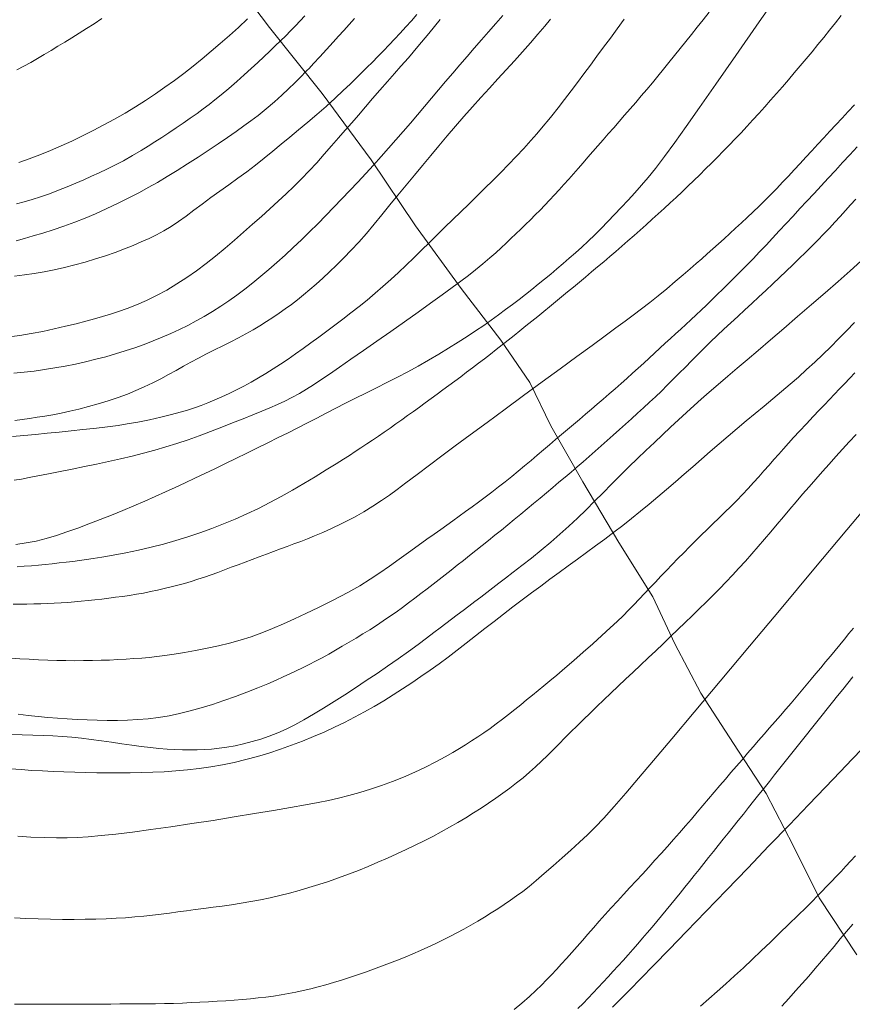
# Model space of a CAD drawing. Extents: x 283341 to 284591, y 1910345 to 1911155.
# Drawn here: x 284044 to 284075, y 1910405 to 1910442 of the extents above; entities that cross this region are included whole.
import ezdxf

# ---------------------------------------------------------------- set-up
doc = ezdxf.new("R2010")
doc.units = 0
doc.header["$MEASUREMENT"] = 0
for name, color, linetype in [('ARBOLES', 90, 'Continuous'), ('CURVA INTERMEDIA', 17, 'Continuous'), ('CURVA MAESTRA', 17, 'Continuous')]:
    doc.layers.add(name, color=color, linetype=linetype)
doc.linetypes.add('ZIGZAG', pattern='A,0.00254,-5.08,[131,ltypeshp.shx,S=5.08,R=0,X=-5.08,Y=0],-10.16,[131,ltypeshp.shx,S=5.08,R=180,X=5.08,Y=0],-5.08', length=20.32254)

msp = doc.modelspace()

# ---------------------------------------------------------------- linework, layer by layer
at = {"layer": 'ARBOLES', "color": 3, "linetype": 'ZIGZAG', "lineweight": 9, "ltscale": 0.05}
msp.add_lwpolyline([(284051.22, 1910443.63), (284053.004, 1910441.256), (284054.975, 1910438.789), (284056.806, 1910436.321), (284058.45, 1910433.853), (284060.164, 1910431.525), (284061.643, 1910429.593), (284062.723, 1910428.01), (284063.5, 1910426.402), (284064.699, 1910424.306), (284066.039, 1910422.046), (284067.308, 1910420.02), (284068.132, 1910418.272), (284069.097, 1910416.432), (284070.318, 1910414.545), (284071.54, 1910412.683), (284072.552, 1910410.749), (284073.517, 1910408.791), (284074.926, 1910406.672)], dxfattribs=at)
at = {"layer": 'CURVA INTERMEDIA', "color": 17, "linetype": 'Continuous', "lineweight": 9}
for points, elevation in [([(284043.549, 1910421.977), (284043.923, 1910422.03), (284044.298, 1910422.102), (284044.675, 1910422.194), (284045.058, 1910422.308), (284045.452, 1910422.44), (284045.857, 1910422.587), (284046.27, 1910422.744), (284046.689, 1910422.906), (284047.111, 1910423.072), (284047.531, 1910423.241), (284047.946, 1910423.413), (284048.351, 1910423.586), (284048.743, 1910423.759), (284049.123, 1910423.931), (284049.492, 1910424.101), (284049.857, 1910424.271), (284050.222, 1910424.442), (284050.593, 1910424.618), (284050.973, 1910424.8), (284051.361, 1910424.987), (284051.757, 1910425.18), (284052.157, 1910425.376), (284052.556, 1910425.572), (284052.95, 1910425.766), (284053.334, 1910425.957), (284053.706, 1910426.143), (284054.067, 1910426.326), (284054.42, 1910426.506), (284054.77, 1910426.686), (284055.122, 1910426.867), (284055.479, 1910427.051), (284055.844, 1910427.238), (284056.219, 1910427.427), (284056.603, 1910427.619), (284056.994, 1910427.813), (284057.388, 1910428.01), (284057.781, 1910428.209), (284058.172, 1910428.414), (284058.56, 1910428.627), (284058.943, 1910428.846), (284059.32, 1910429.071), (284059.687, 1910429.296), (284060.041, 1910429.517), (284060.38, 1910429.733), (284060.698, 1910429.943), (284060.999, 1910430.146), (284061.283, 1910430.345), (284061.554, 1910430.541), (284061.815, 1910430.734), (284062.069, 1910430.924), (284062.317, 1910431.113), (284062.56, 1910431.301), (284062.798, 1910431.489), (284063.033, 1910431.678), (284063.267, 1910431.868), (284063.499, 1910432.059), (284063.73, 1910432.253), (284063.961, 1910432.449), (284064.191, 1910432.647), (284064.424, 1910432.852), (284064.66, 1910433.066), (284064.9, 1910433.288), (284065.142, 1910433.521), (284065.387, 1910433.763), (284065.633, 1910434.015), (284065.882, 1910434.276), (284066.133, 1910434.546), (284066.385, 1910434.819), (284066.636, 1910435.094), (284066.884, 1910435.369), (284067.133, 1910435.655), (284067.413, 1910435.998), (284067.748, 1910436.441), (284068.13, 1910436.967), (284068.551, 1910437.56), (284069.048, 1910438.267), (284069.663, 1910439.146), (284070.408, 1910440.211), (284071.281, 1910441.462), (284072.261, 1910442.866)], 51.006), ([(284043.487, 1910424.367), (284043.751, 1910424.414), (284044.035, 1910424.467), (284044.365, 1910424.531), (284044.759, 1910424.609), (284045.196, 1910424.696), (284045.649, 1910424.787), (284046.105, 1910424.88), (284046.558, 1910424.972), (284047.005, 1910425.067), (284047.444, 1910425.166), (284047.878, 1910425.27), (284048.305, 1910425.378), (284048.726, 1910425.491), (284049.141, 1910425.611), (284049.555, 1910425.739), (284049.97, 1910425.878), (284050.389, 1910426.026), (284050.809, 1910426.184), (284051.226, 1910426.346), (284051.633, 1910426.507), (284052.021, 1910426.661), (284052.383, 1910426.807), (284052.717, 1910426.944), (284053.024, 1910427.071), (284053.308, 1910427.193), (284053.578, 1910427.315), (284053.846, 1910427.449), (284054.122, 1910427.603), (284054.394, 1910427.766), (284054.653, 1910427.931), (284054.927, 1910428.113), (284055.247, 1910428.33), (284055.622, 1910428.586), (284056.048, 1910428.88), (284056.518, 1910429.206), (284057.018, 1910429.556), (284057.533, 1910429.917), (284058.049, 1910430.281), (284058.549, 1910430.636), (284059.02, 1910430.973), (284059.449, 1910431.282), (284059.825, 1910431.558), (284060.149, 1910431.798), (284060.429, 1910432.01), (284060.693, 1910432.217), (284060.966, 1910432.44), (284061.226, 1910432.659), (284061.449, 1910432.856), (284061.646, 1910433.035), (284061.834, 1910433.209), (284062.018, 1910433.383), (284062.201, 1910433.557), (284062.383, 1910433.732), (284062.564, 1910433.909), (284062.745, 1910434.087), (284062.924, 1910434.267), (284063.104, 1910434.448), (284063.282, 1910434.632), (284063.461, 1910434.819), (284063.638, 1910435.008), (284063.815, 1910435.2), (284063.992, 1910435.395), (284064.17, 1910435.593), (284064.348, 1910435.793), (284064.527, 1910435.997), (284064.708, 1910436.203), (284064.891, 1910436.413), (284065.075, 1910436.626), (284065.263, 1910436.841), (284065.454, 1910437.061), (284065.649, 1910437.285), (284065.849, 1910437.512), (284066.052, 1910437.743), (284066.257, 1910437.979), (284066.465, 1910438.217), (284066.673, 1910438.458), (284066.881, 1910438.701), (284067.089, 1910438.947), (284067.296, 1910439.195), (284067.501, 1910439.445), (284067.707, 1910439.697), (284067.913, 1910439.951), (284068.12, 1910440.208), (284068.328, 1910440.468), (284068.538, 1910440.73), (284068.751, 1910440.997), (284068.968, 1910441.268), (284069.188, 1910441.542), (284069.412, 1910441.821)], 52.01), ([(284045.749, 1910432.399), (284046.135, 1910432.506), (284046.517, 1910432.621), (284046.891, 1910432.741), (284047.252, 1910432.867), (284047.597, 1910432.996), (284047.92, 1910433.128), (284048.225, 1910433.259), (284048.514, 1910433.391), (284048.792, 1910433.528), (284049.065, 1910433.675), (284049.337, 1910433.838), (284049.614, 1910434.02), (284049.897, 1910434.221), (284050.191, 1910434.44), (284050.498, 1910434.671), (284050.818, 1910434.909), (284051.149, 1910435.15), (284051.487, 1910435.39), (284051.825, 1910435.631), (284052.159, 1910435.876), (284052.488, 1910436.125), (284052.809, 1910436.38), (284053.128, 1910436.638), (284053.446, 1910436.901), (284053.768, 1910437.167), (284054.096, 1910437.439), (284054.432, 1910437.719), (284054.775, 1910438.012), (284055.12, 1910438.313), (284055.454, 1910438.616), (284055.758, 1910438.899), (284056.013, 1910439.142), (284056.235, 1910439.357), (284056.442, 1910439.561), (284056.645, 1910439.761), (284056.848, 1910439.965), (284057.053, 1910440.173), (284057.26, 1910440.386), (284057.467, 1910440.603), (284057.676, 1910440.824), (284057.884, 1910441.049), (284058.092, 1910441.275), (284058.3, 1910441.504), (284058.506, 1910441.734)], 57.03), ([(284049.253, 1910437.33), (284049.522, 1910437.509), (284049.79, 1910437.692), (284050.052, 1910437.873), (284050.303, 1910438.051), (284050.539, 1910438.223), (284050.76, 1910438.388), (284050.971, 1910438.552), (284051.206, 1910438.742), (284051.488, 1910438.98), (284051.788, 1910439.239), (284052.068, 1910439.489), (284052.327, 1910439.725), (284052.569, 1910439.95), (284052.798, 1910440.165), (284053.015, 1910440.37), (284053.222, 1910440.568), (284053.421, 1910440.76), (284053.612, 1910440.948), (284053.797, 1910441.134), (284053.977, 1910441.318), (284054.153, 1910441.502), (284054.327, 1910441.686)], 59.015), ([(284043.29, 1910429.716), (284043.698, 1910429.77), (284044.121, 1910429.838), (284044.55, 1910429.921), (284044.978, 1910430.013), (284045.397, 1910430.111), (284045.794, 1910430.208), (284046.157, 1910430.3), (284046.484, 1910430.387), (284046.781, 1910430.471), (284047.071, 1910430.559), (284047.374, 1910430.658), (284047.7, 1910430.774), (284048.05, 1910430.911), (284048.419, 1910431.072), (284048.796, 1910431.257), (284049.175, 1910431.464), (284049.551, 1910431.689), (284049.922, 1910431.929), (284050.285, 1910432.182), (284050.642, 1910432.448), (284050.996, 1910432.729), (284051.348, 1910433.022), (284051.699, 1910433.323), (284052.044, 1910433.625), (284052.379, 1910433.92), (284052.704, 1910434.21), (284053.019, 1910434.494), (284053.326, 1910434.774), (284053.627, 1910435.052), (284053.919, 1910435.33), (284054.204, 1910435.612), (284054.486, 1910435.905), (284054.77, 1910436.213), (284055.051, 1910436.526), (284055.324, 1910436.836), (284055.585, 1910437.135), (284055.834, 1910437.421), (284056.08, 1910437.703), (284056.33, 1910437.991), (284056.588, 1910438.291), (284056.855, 1910438.604), (284057.13, 1910438.923), (284057.405, 1910439.238), (284057.668, 1910439.534), (284057.914, 1910439.809), (284058.191, 1910440.126), (284058.544, 1910440.541), (284058.949, 1910441.028), (284059.381, 1910441.557)], 56.026), ([(284043.505, 1910426.601), (284043.777, 1910426.638), (284044.053, 1910426.676), (284044.334, 1910426.716), (284044.625, 1910426.76), (284044.924, 1910426.811), (284045.234, 1910426.871), (284045.557, 1910426.942), (284045.895, 1910427.024), (284046.25, 1910427.117), (284046.618, 1910427.219), (284046.991, 1910427.332), (284047.357, 1910427.454), (284047.705, 1910427.581), (284048.025, 1910427.71), (284048.336, 1910427.848), (284048.651, 1910427.999), (284048.958, 1910428.157), (284049.245, 1910428.311), (284049.52, 1910428.463), (284049.796, 1910428.618), (284050.078, 1910428.773), (284050.365, 1910428.927), (284050.659, 1910429.079), (284050.959, 1910429.229), (284051.261, 1910429.379), (284051.56, 1910429.529), (284051.851, 1910429.68), (284052.131, 1910429.83), (284052.398, 1910429.98), (284052.653, 1910430.132), (284052.898, 1910430.286), (284053.136, 1910430.442), (284053.369, 1910430.6), (284053.598, 1910430.762), (284053.824, 1910430.928), (284054.05, 1910431.102), (284054.278, 1910431.285), (284054.51, 1910431.479), (284054.748, 1910431.685), (284054.993, 1910431.904), (284055.248, 1910432.138), (284055.511, 1910432.389), (284055.782, 1910432.658), (284056.059, 1910432.946), (284056.342, 1910433.253), (284056.626, 1910433.577), (284056.914, 1910433.918), (284057.205, 1910434.273), (284057.501, 1910434.637), (284057.802, 1910435.006), (284058.107, 1910435.375), (284058.412, 1910435.743), (284058.718, 1910436.11), (284059.023, 1910436.477), (284059.329, 1910436.844), (284059.637, 1910437.211), (284059.949, 1910437.575), (284060.264, 1910437.936), (284060.581, 1910438.292), (284060.899, 1910438.645), (284061.215, 1910438.993), (284061.529, 1910439.335), (284061.839, 1910439.674), (284062.145, 1910440.009), (284062.447, 1910440.345), (284062.745, 1910440.682), (284063.025, 1910441.006), (284063.276, 1910441.301), (284063.496, 1910441.563)], 54.018), ([(284043.58, 1910439.672), (284043.843, 1910439.809), (284044.098, 1910439.95), (284044.35, 1910440.095), (284044.604, 1910440.247), (284044.859, 1910440.401), (284045.116, 1910440.557), (284045.374, 1910440.713), (284045.636, 1910440.873), (284045.904, 1910441.038), (284046.179, 1910441.212), (284046.462, 1910441.395), (284046.753, 1910441.586)], 61.046), ([(284054.404, 1910439.648), (284054.482, 1910439.731), (284054.648, 1910439.908), (284054.882, 1910440.16), (284055.136, 1910440.437), (284055.378, 1910440.703), (284055.587, 1910440.932), (284055.779, 1910441.144), (284055.978, 1910441.363), (284056.182, 1910441.588)], 58.034), ([(284063.283, 1910437.644), (284063.366, 1910437.747), (284063.541, 1910437.965), (284063.776, 1910438.262), (284064.019, 1910438.574), (284064.259, 1910438.89), (284064.499, 1910439.208), (284064.739, 1910439.529), (284064.981, 1910439.854), (284065.225, 1910440.183), (284065.473, 1910440.517), (284065.725, 1910440.858), (284065.981, 1910441.206), (284066.24, 1910441.56)], 53.014), ([(284043.55, 1910433.303), (284043.861, 1910433.387), (284044.193, 1910433.482), (284044.551, 1910433.588), (284044.936, 1910433.71), (284045.337, 1910433.846), (284045.74, 1910433.994), (284046.133, 1910434.149), (284046.512, 1910434.309), (284046.912, 1910434.489), (284047.356, 1910434.699), (284047.788, 1910434.911), (284048.153, 1910435.101), (284048.485, 1910435.282), (284048.829, 1910435.478), (284049.19, 1910435.692), (284049.567, 1910435.923), (284049.953, 1910436.166), (284050.341, 1910436.417), (284050.723, 1910436.669), (284051.092, 1910436.917), (284051.441, 1910437.156), (284051.762, 1910437.379), (284052.052, 1910437.584), (284052.313, 1910437.772), (284052.582, 1910437.975), (284052.886, 1910438.217), (284053.196, 1910438.477), (284053.473, 1910438.726), (284053.722, 1910438.964), (284053.95, 1910439.188), (284054.142, 1910439.381), (284054.404, 1910439.648)], 58.034), ([(284056.149, 1910422.976), (284056.271, 1910423.046), (284056.526, 1910423.195), (284056.86, 1910423.397), (284057.183, 1910423.607), (284057.482, 1910423.814), (284057.769, 1910424.025), (284058.098, 1910424.275), (284058.513, 1910424.589), (284058.973, 1910424.936), (284059.435, 1910425.282), (284059.931, 1910425.648), (284060.496, 1910426.065), (284061.124, 1910426.525), (284061.796, 1910427.018), (284062.49, 1910427.526), (284063.184, 1910428.034), (284063.855, 1910428.524), (284064.48, 1910428.981), (284065.043, 1910429.393), (284065.528, 1910429.749), (284065.935, 1910430.047), (284066.274, 1910430.297), (284066.58, 1910430.525), (284066.889, 1910430.758), (284067.202, 1910431), (284067.515, 1910431.25), (284067.83, 1910431.509), (284068.149, 1910431.778), (284068.447, 1910432.033), (284068.702, 1910432.253), (284068.926, 1910432.447), (284069.136, 1910432.631), (284069.342, 1910432.812), (284069.549, 1910432.996), (284069.758, 1910433.182), (284069.97, 1910433.373), (284070.184, 1910433.568), (284070.399, 1910433.766), (284070.617, 1910433.968), (284070.836, 1910434.174), (284071.056, 1910434.383), (284071.276, 1910434.596), (284071.497, 1910434.812), (284071.716, 1910435.032), (284071.935, 1910435.255), (284072.152, 1910435.483), (284072.37, 1910435.713), (284072.588, 1910435.946), (284072.806, 1910436.182), (284073.024, 1910436.42), (284073.244, 1910436.659), (284073.466, 1910436.9), (284073.689, 1910437.142), (284073.914, 1910437.385), (284074.141, 1910437.63), (284074.37, 1910437.875), (284074.6, 1910438.121), (284074.832, 1910438.366)], 49.022), ([(284043.421, 1910426.006), (284043.843, 1910426.04), (284044.273, 1910426.078), (284044.712, 1910426.121), (284045.16, 1910426.167), (284045.609, 1910426.213), (284046.044, 1910426.259), (284046.438, 1910426.301), (284046.769, 1910426.337), (284047.064, 1910426.373), (284047.359, 1910426.414), (284047.693, 1910426.467), (284048.092, 1910426.54), (284048.527, 1910426.627), (284048.958, 1910426.723), (284049.349, 1910426.817), (284049.673, 1910426.903), (284049.95, 1910426.985), (284050.205, 1910427.07), (284050.455, 1910427.161), (284050.708, 1910427.259), (284050.967, 1910427.367), (284051.232, 1910427.482), (284051.502, 1910427.606), (284051.775, 1910427.739), (284052.05, 1910427.879), (284052.325, 1910428.027), (284052.6, 1910428.183), (284052.874, 1910428.347), (284053.149, 1910428.519), (284053.424, 1910428.699), (284053.701, 1910428.887), (284053.981, 1910429.082), (284054.264, 1910429.284), (284054.552, 1910429.491), (284054.845, 1910429.705), (284055.142, 1910429.923), (284055.441, 1910430.147), (284055.743, 1910430.375), (284056.046, 1910430.609), (284056.348, 1910430.847), (284056.648, 1910431.091), (284056.946, 1910431.34), (284057.24, 1910431.596), (284057.532, 1910431.856), (284057.821, 1910432.122), (284058.109, 1910432.394), (284058.397, 1910432.669), (284058.684, 1910432.949), (284058.972, 1910433.231), (284059.261, 1910433.516), (284059.553, 1910433.802), (284059.847, 1910434.09), (284060.145, 1910434.38), (284060.445, 1910434.671), (284060.746, 1910434.963), (284061.047, 1910435.257), (284061.345, 1910435.552), (284061.641, 1910435.848), (284061.931, 1910436.145), (284062.215, 1910436.443), (284062.492, 1910436.742), (284062.756, 1910437.035), (284062.982, 1910437.291), (284063.283, 1910437.644)], 53.014), ([(284043.567, 1910434.681), (284043.852, 1910434.754), (284044.149, 1910434.839), (284044.463, 1910434.938), (284044.794, 1910435.054), (284045.131, 1910435.183), (284045.462, 1910435.316), (284045.778, 1910435.449), (284046.077, 1910435.579), (284046.364, 1910435.705), (284046.648, 1910435.832), (284046.937, 1910435.967), (284047.241, 1910436.117), (284047.563, 1910436.288), (284047.9, 1910436.479), (284048.217, 1910436.668), (284048.487, 1910436.835), (284048.734, 1910436.992), (284048.989, 1910437.156), (284049.253, 1910437.33)], 59.015), ([(284060.809, 1910423.555), (284061.056, 1910423.739), (284061.303, 1910423.926), (284061.551, 1910424.117), (284061.798, 1910424.31), (284062.044, 1910424.507), (284062.287, 1910424.706), (284062.527, 1910424.905), (284062.765, 1910425.105), (284062.998, 1910425.302), (284063.229, 1910425.498), (284063.457, 1910425.691), (284063.683, 1910425.883), (284063.907, 1910426.073), (284064.13, 1910426.263), (284064.351, 1910426.451), (284064.573, 1910426.64), (284064.795, 1910426.828), (284065.017, 1910427.017), (284065.239, 1910427.206), (284065.462, 1910427.396), (284065.685, 1910427.588), (284065.907, 1910427.779), (284066.126, 1910427.972), (284066.343, 1910428.165), (284066.556, 1910428.357), (284066.765, 1910428.549), (284066.97, 1910428.739), (284067.173, 1910428.927), (284067.373, 1910429.113), (284067.572, 1910429.296), (284067.769, 1910429.476), (284067.964, 1910429.654), (284068.158, 1910429.83), (284068.351, 1910430.005), (284068.542, 1910430.18), (284068.733, 1910430.357), (284068.923, 1910430.536), (284069.115, 1910430.718), (284069.31, 1910430.904), (284069.509, 1910431.096), (284069.713, 1910431.293), (284069.924, 1910431.497), (284070.139, 1910431.708), (284070.36, 1910431.927), (284070.586, 1910432.154), (284070.816, 1910432.389), (284071.051, 1910432.632), (284071.29, 1910432.883), (284071.533, 1910433.14), (284071.779, 1910433.403), (284072.03, 1910433.672), (284072.284, 1910433.944), (284072.54, 1910434.22), (284072.8, 1910434.499), (284073.061, 1910434.78), (284073.324, 1910435.063), (284073.589, 1910435.348), (284073.855, 1910435.636), (284074.123, 1910435.925), (284074.392, 1910436.217), (284074.662, 1910436.511), (284074.931, 1910436.808)], 48.041), ([(284043.635, 1910415.641), (284044.006, 1910415.595), (284044.371, 1910415.555), (284044.733, 1910415.521), (284045.094, 1910415.491), (284045.459, 1910415.466), (284045.828, 1910415.445), (284046.2, 1910415.428), (284046.575, 1910415.416), (284046.953, 1910415.41), (284047.333, 1910415.411), (284047.716, 1910415.422), (284048.1, 1910415.443), (284048.485, 1910415.476), (284048.871, 1910415.523), (284049.259, 1910415.587), (284049.652, 1910415.667), (284050.051, 1910415.765), (284050.46, 1910415.88), (284050.878, 1910416.01), (284051.304, 1910416.153), (284051.736, 1910416.308), (284052.168, 1910416.47), (284052.577, 1910416.631), (284052.942, 1910416.78), (284053.256, 1910416.913), (284053.523, 1910417.032), (284053.765, 1910417.143), (284054.003, 1910417.255), (284054.242, 1910417.371), (284054.483, 1910417.493), (284054.727, 1910417.619), (284054.972, 1910417.751), (284055.22, 1910417.887), (284055.471, 1910418.029), (284055.725, 1910418.175), (284055.981, 1910418.325), (284056.237, 1910418.478), (284056.492, 1910418.634), (284056.746, 1910418.794), (284056.997, 1910418.956), (284057.244, 1910419.12), (284057.488, 1910419.286), (284057.728, 1910419.454), (284057.965, 1910419.623), (284058.198, 1910419.794), (284058.43, 1910419.966), (284058.659, 1910420.14), (284058.887, 1910420.314), (284059.113, 1910420.489), (284059.339, 1910420.666), (284059.564, 1910420.843), (284059.789, 1910421.02), (284060.016, 1910421.199), (284060.244, 1910421.38), (284060.475, 1910421.564), (284060.709, 1910421.749), (284060.945, 1910421.936), (284061.183, 1910422.126), (284061.421, 1910422.318), (284061.661, 1910422.512), (284061.901, 1910422.707), (284062.142, 1910422.905), (284062.383, 1910423.105), (284062.624, 1910423.305), (284062.864, 1910423.505), (284063.103, 1910423.705), (284063.34, 1910423.903), (284063.574, 1910424.099), (284063.805, 1910424.293), (284064.034, 1910424.485), (284064.261, 1910424.676), (284064.486, 1910424.868), (284064.71, 1910425.061), (284064.934, 1910425.256), (284065.159, 1910425.453), (284065.384, 1910425.653), (284065.61, 1910425.854), (284065.836, 1910426.056), (284066.062, 1910426.258), (284066.288, 1910426.46), (284066.513, 1910426.662), (284066.738, 1910426.865), (284066.961, 1910427.069), (284067.184, 1910427.275), (284067.406, 1910427.484), (284067.628, 1910427.697), (284067.85, 1910427.914), (284068.072, 1910428.134), (284068.297, 1910428.359), (284068.523, 1910428.587), (284068.752, 1910428.819), (284068.985, 1910429.053), (284069.222, 1910429.289), (284069.464, 1910429.527), (284069.71, 1910429.764), (284069.962, 1910430.002), (284070.217, 1910430.24), (284070.476, 1910430.48), (284070.738, 1910430.721), (284071, 1910430.963), (284071.262, 1910431.206), (284071.524, 1910431.449), (284071.783, 1910431.691), (284072.038, 1910431.931), (284072.29, 1910432.169), (284072.536, 1910432.405), (284072.776, 1910432.638), (284073.012, 1910432.868), (284073.241, 1910433.097), (284073.465, 1910433.324), (284073.683, 1910433.548), (284073.896, 1910433.771), (284074.102, 1910433.991), (284074.303, 1910434.209), (284074.499, 1910434.425), (284074.691, 1910434.639), (284074.881, 1910434.851)], 47.037), ([(284043.35, 1910414.882), (284043.777, 1910414.871), (284044.179, 1910414.859), (284044.56, 1910414.846), (284044.924, 1910414.83), (284045.279, 1910414.809), (284045.633, 1910414.782), (284045.993, 1910414.747), (284046.36, 1910414.704), (284046.736, 1910414.653), (284047.116, 1910414.598), (284047.495, 1910414.542), (284047.866, 1910414.49), (284048.223, 1910414.442), (284048.563, 1910414.401), (284048.884, 1910414.367), (284049.188, 1910414.341), (284049.479, 1910414.323), (284049.76, 1910414.313), (284050.034, 1910414.31), (284050.303, 1910414.314), (284050.572, 1910414.324), (284050.845, 1910414.343), (284051.127, 1910414.372), (284051.421, 1910414.413), (284051.727, 1910414.469), (284052.041, 1910414.538), (284052.361, 1910414.62), (284052.681, 1910414.716), (284052.998, 1910414.825), (284053.315, 1910414.949), (284053.632, 1910415.089), (284053.957, 1910415.249), (284054.295, 1910415.432), (284054.651, 1910415.639), (284055.025, 1910415.867), (284055.415, 1910416.113), (284055.814, 1910416.369), (284056.218, 1910416.632), (284056.62, 1910416.896), (284057.019, 1910417.162), (284057.415, 1910417.432), (284057.807, 1910417.705), (284058.191, 1910417.982), (284058.552, 1910418.246), (284058.87, 1910418.483), (284059.144, 1910418.69), (284059.377, 1910418.868), (284059.59, 1910419.029), (284059.8, 1910419.189), (284060.013, 1910419.35), (284060.229, 1910419.512), (284060.448, 1910419.677), (284060.669, 1910419.844), (284060.892, 1910420.012), (284061.115, 1910420.182), (284061.338, 1910420.351), (284061.565, 1910420.524), (284061.813, 1910420.714), (284062.1, 1910420.934), (284062.425, 1910421.186), (284062.78, 1910421.467), (284063.145, 1910421.763), (284063.5, 1910422.06), (284063.843, 1910422.357), (284064.178, 1910422.656), (284064.504, 1910422.96), (284064.822, 1910423.268), (284065.137, 1910423.583), (284065.453, 1910423.904), (284065.771, 1910424.228), (284066.094, 1910424.551), (284066.418, 1910424.869), (284066.739, 1910425.18), (284067.055, 1910425.481), (284067.367, 1910425.775), (284067.673, 1910426.063), (284067.974, 1910426.347), (284068.272, 1910426.625), (284068.565, 1910426.897), (284068.848, 1910427.154), (284069.119, 1910427.396), (284069.411, 1910427.65), (284069.75, 1910427.941), (284070.109, 1910428.247), (284070.459, 1910428.545), (284070.827, 1910428.857), (284071.243, 1910429.212), (284071.704, 1910429.605), (284072.198, 1910430.029), (284072.712, 1910430.47), (284073.231, 1910430.918), (284073.74, 1910431.36), (284074.225, 1910431.784), (284074.673, 1910432.181), (284075.074, 1910432.541)], 46.08), ([(284043.491, 1910431.986), (284043.862, 1910432.031), (284044.23, 1910432.083), (284044.602, 1910432.145), (284044.98, 1910432.218), (284045.363, 1910432.302), (284045.749, 1910432.399)], 57.03), ([(284043.619, 1910411.092), (284044.105, 1910411.062), (284044.6, 1910411.039), (284045.061, 1910411.027), (284045.453, 1910411.028), (284045.827, 1910411.043), (284046.245, 1910411.072), (284046.725, 1910411.114), (284047.273, 1910411.173), (284047.893, 1910411.247), (284048.582, 1910411.339), (284049.327, 1910411.444), (284050.108, 1910411.561), (284050.905, 1910411.684), (284051.693, 1910411.809), (284052.452, 1910411.934), (284053.159, 1910412.053), (284053.796, 1910412.164), (284054.349, 1910412.264), (284054.818, 1910412.351), (284055.215, 1910412.43), (284055.586, 1910412.512), (284055.974, 1910412.608), (284056.376, 1910412.72), (284056.779, 1910412.847), (284057.184, 1910412.985), (284057.597, 1910413.135), (284058.012, 1910413.298), (284058.426, 1910413.476), (284058.832, 1910413.666), (284059.219, 1910413.862), (284059.565, 1910414.048), (284059.852, 1910414.211), (284060.098, 1910414.358), (284060.327, 1910414.5), (284060.55, 1910414.644), (284060.776, 1910414.795), (284061.005, 1910414.952), (284061.236, 1910415.115), (284061.467, 1910415.284), (284061.698, 1910415.458), (284061.928, 1910415.636), (284062.156, 1910415.817), (284062.381, 1910415.997), (284062.602, 1910416.175), (284062.819, 1910416.351), (284063.031, 1910416.524), (284063.246, 1910416.698), (284063.472, 1910416.883), (284063.729, 1910417.097), (284064.032, 1910417.354), (284064.367, 1910417.644), (284064.716, 1910417.952), (284065.068, 1910418.267), (284065.41, 1910418.577), (284065.719, 1910418.86), (284065.977, 1910419.101), (284066.199, 1910419.315), (284066.403, 1910419.52), (284066.6, 1910419.723), (284066.797, 1910419.931), (284066.996, 1910420.142), (284067.199, 1910420.356), (284067.405, 1910420.572), (284067.613, 1910420.79), (284067.824, 1910421.008), (284068.036, 1910421.227), (284068.249, 1910421.447), (284068.464, 1910421.665), (284068.679, 1910421.883), (284068.895, 1910422.099), (284069.112, 1910422.314), (284069.332, 1910422.528), (284069.554, 1910422.743), (284069.777, 1910422.958), (284070.001, 1910423.175), (284070.223, 1910423.394), (284070.442, 1910423.615), (284070.656, 1910423.838), (284070.864, 1910424.06), (284071.067, 1910424.282), (284071.265, 1910424.502), (284071.457, 1910424.719), (284071.645, 1910424.932), (284071.829, 1910425.14), (284072.009, 1910425.344), (284072.187, 1910425.545), (284072.368, 1910425.748), (284072.563, 1910425.963), (284072.785, 1910426.202), (284073.04, 1910426.472), (284073.296, 1910426.742), (284073.521, 1910426.978), (284073.72, 1910427.187), (284073.906, 1910427.384), (284074.089, 1910427.577), (284074.275, 1910427.772), (284074.463, 1910427.97), (284074.656, 1910428.173), (284074.851, 1910428.378)], 44.025), ([(284070.763, 1910421.352), (284071.001, 1910421.62), (284071.238, 1910421.893), (284071.473, 1910422.168), (284071.709, 1910422.446), (284071.945, 1910422.725), (284072.181, 1910423.005), (284072.419, 1910423.286), (284072.658, 1910423.567), (284072.9, 1910423.848), (284073.144, 1910424.129), (284073.39, 1910424.41), (284073.637, 1910424.692), (284073.886, 1910424.972), (284074.137, 1910425.251), (284074.389, 1910425.529), (284074.641, 1910425.806), (284074.893, 1910426.08)], 43.021), ([(284043.497, 1910404.832), (284043.825, 1910404.829), (284044.15, 1910404.826), (284044.472, 1910404.825), (284044.793, 1910404.825), (284045.115, 1910404.825), (284045.438, 1910404.826), (284045.764, 1910404.828), (284046.092, 1910404.829), (284046.422, 1910404.83), (284046.754, 1910404.832), (284047.087, 1910404.833), (284047.42, 1910404.834), (284047.755, 1910404.836), (284048.089, 1910404.837), (284048.425, 1910404.84), (284048.76, 1910404.844), (284049.094, 1910404.849), (284049.428, 1910404.858), (284049.759, 1910404.87), (284050.087, 1910404.884), (284050.414, 1910404.901), (284050.738, 1910404.919), (284051.06, 1910404.938), (284051.378, 1910404.958), (284051.69, 1910404.98), (284051.996, 1910405.005), (284052.296, 1910405.031), (284052.589, 1910405.061), (284052.877, 1910405.095), (284053.16, 1910405.132), (284053.44, 1910405.174), (284053.718, 1910405.221), (284053.994, 1910405.274), (284054.27, 1910405.333), (284054.546, 1910405.399), (284054.826, 1910405.472), (284055.109, 1910405.551), (284055.397, 1910405.636), (284055.691, 1910405.727), (284055.989, 1910405.823), (284056.29, 1910405.923), (284056.591, 1910406.027), (284056.892, 1910406.134), (284057.19, 1910406.244), (284057.486, 1910406.356), (284057.778, 1910406.47), (284058.067, 1910406.586), (284058.354, 1910406.705), (284058.636, 1910406.827), (284058.915, 1910406.951), (284059.19, 1910407.08), (284059.462, 1910407.212), (284059.731, 1910407.349), (284059.997, 1910407.488), (284060.261, 1910407.63), (284060.522, 1910407.776), (284060.78, 1910407.924), (284061.034, 1910408.076), (284061.284, 1910408.23), (284061.529, 1910408.386), (284061.768, 1910408.545), (284062.001, 1910408.705), (284062.228, 1910408.867), (284062.455, 1910409.036), (284062.691, 1910409.22), (284062.955, 1910409.436), (284063.262, 1910409.696), (284063.594, 1910409.984), (284063.929, 1910410.282), (284064.256, 1910410.577), (284064.568, 1910410.865), (284064.867, 1910411.147), (284065.161, 1910411.434), (284065.484, 1910411.771), (284065.868, 1910412.197), (284066.301, 1910412.695), (284066.774, 1910413.251), (284067.331, 1910413.912), (284068.018, 1910414.73), (284068.85, 1910415.72), (284069.824, 1910416.881), (284070.916, 1910418.183), (284072.093, 1910419.587), (284073.317, 1910421.047), (284074.546, 1910422.514), (284075.741, 1910423.939)], 42.018), ([(284045.742, 1910417.639), (284046.073, 1910417.64), (284046.401, 1910417.644), (284046.724, 1910417.652), (284047.041, 1910417.663), (284047.352, 1910417.677), (284047.655, 1910417.694), (284047.952, 1910417.714), (284048.241, 1910417.737), (284048.524, 1910417.763), (284048.807, 1910417.794), (284049.109, 1910417.832), (284049.452, 1910417.883), (284049.836, 1910417.945), (284050.253, 1910418.02), (284050.682, 1910418.104), (284051.102, 1910418.194), (284051.514, 1910418.294), (284051.919, 1910418.406), (284052.321, 1910418.533), (284052.722, 1910418.678), (284053.125, 1910418.84), (284053.53, 1910419.015), (284053.94, 1910419.2), (284054.362, 1910419.394), (284054.836, 1910419.621), (284055.385, 1910419.896), (284055.925, 1910420.18), (284056.374, 1910420.436), (284056.758, 1910420.674), (284057.123, 1910420.914), (284057.481, 1910421.163), (284057.841, 1910421.419), (284058.2, 1910421.678), (284058.553, 1910421.932), (284058.877, 1910422.165), (284059.153, 1910422.361), (284059.395, 1910422.534), (284059.625, 1910422.698), (284059.853, 1910422.861), (284060.085, 1910423.028), (284060.323, 1910423.2), (284060.565, 1910423.376), (284060.809, 1910423.555)], 48.041), ([(284043.446, 1910419.741), (284043.704, 1910419.745), (284043.96, 1910419.749), (284044.217, 1910419.755), (284044.472, 1910419.763), (284044.726, 1910419.772), (284044.979, 1910419.783), (284045.232, 1910419.797), (284045.483, 1910419.814), (284045.735, 1910419.833), (284045.987, 1910419.856), (284046.24, 1910419.881), (284046.494, 1910419.909), (284046.75, 1910419.939), (284047.008, 1910419.97), (284047.267, 1910420.002), (284047.528, 1910420.038), (284047.789, 1910420.076), (284048.05, 1910420.117), (284048.311, 1910420.163), (284048.57, 1910420.213), (284048.828, 1910420.267), (284049.083, 1910420.325), (284049.336, 1910420.387), (284049.587, 1910420.453), (284049.836, 1910420.523), (284050.084, 1910420.596), (284050.331, 1910420.673), (284050.579, 1910420.754), (284050.827, 1910420.84), (284051.076, 1910420.93), (284051.328, 1910421.024), (284051.582, 1910421.121), (284051.839, 1910421.219), (284052.099, 1910421.318), (284052.362, 1910421.418), (284052.626, 1910421.516), (284052.89, 1910421.614), (284053.153, 1910421.711), (284053.413, 1910421.806), (284053.67, 1910421.9), (284053.922, 1910421.992), (284054.171, 1910422.085), (284054.423, 1910422.182), (284054.69, 1910422.29), (284054.994, 1910422.421), (284055.345, 1910422.58), (284055.679, 1910422.739), (284056.149, 1910422.976)], 49.022), ([(284043.5, 1910408.046), (284043.916, 1910408.028), (284044.381, 1910408.011), (284044.841, 1910407.999), (284045.287, 1910407.991), (284045.717, 1910407.989), (284046.132, 1910407.992), (284046.531, 1910408), (284046.915, 1910408.013), (284047.284, 1910408.031), (284047.64, 1910408.053), (284047.983, 1910408.081), (284048.317, 1910408.113), (284048.642, 1910408.148), (284048.962, 1910408.187), (284049.278, 1910408.228), (284049.594, 1910408.27), (284049.912, 1910408.312), (284050.235, 1910408.354), (284050.564, 1910408.397), (284050.901, 1910408.441), (284051.246, 1910408.488), (284051.596, 1910408.538), (284051.951, 1910408.594), (284052.309, 1910408.655), (284052.669, 1910408.723), (284053.03, 1910408.798), (284053.392, 1910408.88), (284053.754, 1910408.97), (284054.117, 1910409.068), (284054.481, 1910409.174), (284054.847, 1910409.287), (284055.215, 1910409.409), (284055.584, 1910409.539), (284055.954, 1910409.676), (284056.323, 1910409.819), (284056.69, 1910409.968), (284057.053, 1910410.121), (284057.412, 1910410.276), (284057.764, 1910410.434), (284058.109, 1910410.594), (284058.447, 1910410.755), (284058.778, 1910410.918), (284059.101, 1910411.085), (284059.419, 1910411.254), (284059.729, 1910411.427), (284060.034, 1910411.603), (284060.331, 1910411.78), (284060.622, 1910411.96), (284060.906, 1910412.141), (284061.183, 1910412.324), (284061.453, 1910412.508), (284061.718, 1910412.695), (284061.975, 1910412.885), (284062.226, 1910413.078), (284062.468, 1910413.275), (284062.703, 1910413.476), (284062.932, 1910413.682), (284063.155, 1910413.891), (284063.375, 1910414.103), (284063.592, 1910414.319), (284063.81, 1910414.536), (284064.03, 1910414.757), (284064.256, 1910414.982), (284064.487, 1910415.21), (284064.726, 1910415.443), (284064.971, 1910415.681), (284065.224, 1910415.925), (284065.482, 1910416.173), (284065.746, 1910416.427), (284066.017, 1910416.684), (284066.292, 1910416.945), (284066.571, 1910417.209), (284066.853, 1910417.475), (284067.135, 1910417.741), (284067.417, 1910418.007), (284067.696, 1910418.273), (284067.972, 1910418.536), (284068.245, 1910418.797), (284068.513, 1910419.057), (284068.779, 1910419.313), (284069.04, 1910419.568), (284069.298, 1910419.82), (284069.55, 1910420.071), (284069.798, 1910420.322), (284070.043, 1910420.574), (284070.285, 1910420.829), (284070.525, 1910421.088), (284070.763, 1910421.352)], 43.021), ([(284062.134, 1910404.628), (284062.423, 1910404.871), (284062.706, 1910405.119), (284062.947, 1910405.341), (284063.154, 1910405.542), (284063.344, 1910405.734), (284063.528, 1910405.926), (284063.713, 1910406.123), (284063.901, 1910406.326), (284064.092, 1910406.535), (284064.286, 1910406.751), (284064.483, 1910406.974), (284064.683, 1910407.203), (284064.887, 1910407.438), (284065.097, 1910407.678), (284065.312, 1910407.922), (284065.533, 1910408.168), (284065.759, 1910408.418), (284065.988, 1910408.669), (284066.22, 1910408.921), (284066.454, 1910409.173), (284066.689, 1910409.427), (284066.924, 1910409.682), (284067.158, 1910409.937), (284067.391, 1910410.193), (284067.623, 1910410.45), (284067.853, 1910410.707), (284068.081, 1910410.964), (284068.306, 1910411.221), (284068.529, 1910411.477), (284068.749, 1910411.732), (284068.966, 1910411.986), (284069.18, 1910412.237), (284069.391, 1910412.487), (284069.601, 1910412.734), (284069.81, 1910412.979), (284070.019, 1910413.222), (284070.226, 1910413.464), (284070.433, 1910413.704), (284070.639, 1910413.944), (284070.845, 1910414.184), (284071.051, 1910414.422), (284071.257, 1910414.66), (284071.463, 1910414.897), (284071.668, 1910415.132), (284071.872, 1910415.365), (284072.073, 1910415.597), (284072.271, 1910415.827), (284072.466, 1910416.055), (284072.656, 1910416.282), (284072.844, 1910416.505), (284073.03, 1910416.727), (284073.213, 1910416.946), (284073.395, 1910417.163), (284073.575, 1910417.378), (284073.755, 1910417.591), (284073.933, 1910417.804), (284074.11, 1910418.015), (284074.285, 1910418.227), (284074.458, 1910418.437), (284074.629, 1910418.647), (284074.797, 1910418.856)], 41.014), ([(284043.346, 1910417.73), (284043.697, 1910417.71), (284044.046, 1910417.692), (284044.391, 1910417.675), (284044.734, 1910417.661), (284045.073, 1910417.65), (284045.409, 1910417.643), (284045.742, 1910417.639)], 48.041), ([(284065.804, 1910404.715), (284066.103, 1910405.014), (284066.452, 1910405.368), (284066.863, 1910405.788), (284067.348, 1910406.285), (284067.915, 1910406.869), (284068.567, 1910407.541), (284069.287, 1910408.286), (284070.056, 1910409.083), (284070.85, 1910409.905), (284071.641, 1910410.727), (284072.404, 1910411.52), (284073.114, 1910412.259), (284073.749, 1910412.922), (284074.295, 1910413.492), (284074.75, 1910413.969), (284075.118, 1910414.357)], 39.006), ([(284069.089, 1910404.758), (284069.397, 1910405.027), (284069.713, 1910405.303), (284070.034, 1910405.588), (284070.36, 1910405.881), (284070.69, 1910406.184), (284071.022, 1910406.496), (284071.358, 1910406.815), (284071.696, 1910407.14), (284072.039, 1910407.47), (284072.384, 1910407.806), (284072.726, 1910408.141), (284073.026, 1910408.436), (284073.254, 1910408.663), (284073.439, 1910408.85), (284073.618, 1910409.031), (284073.796, 1910409.214), (284073.975, 1910409.4), (284074.153, 1910409.587), (284074.332, 1910409.777), (284074.511, 1910409.969), (284074.689, 1910410.163), (284074.868, 1910410.359)], 38.002), ([(284072.12, 1910404.756), (284072.383, 1910405.039), (284072.638, 1910405.32), (284072.887, 1910405.599), (284073.131, 1910405.876), (284073.37, 1910406.153), (284073.606, 1910406.429), (284073.838, 1910406.705), (284074.071, 1910406.982), (284074.303, 1910407.259), (284074.537, 1910407.537), (284074.771, 1910407.815)], 37.021)]:
    msp.add_lwpolyline(points, dxfattribs=dict(at, elevation=elevation))
at = {"layer": 'CURVA MAESTRA', "color": 17, "linetype": 'Continuous', "lineweight": 13}
for points, elevation in [([(284043.471, 1910428.359), (284043.851, 1910428.397), (284044.233, 1910428.442), (284044.616, 1910428.495), (284045, 1910428.557), (284045.383, 1910428.626), (284045.766, 1910428.704), (284046.146, 1910428.788), (284046.523, 1910428.88), (284046.896, 1910428.977), (284047.263, 1910429.082), (284047.625, 1910429.192), (284047.98, 1910429.31), (284048.329, 1910429.434), (284048.67, 1910429.564), (284049.003, 1910429.701), (284049.328, 1910429.843), (284049.646, 1910429.991), (284049.959, 1910430.146), (284050.269, 1910430.309), (284050.576, 1910430.482), (284050.882, 1910430.664), (284051.187, 1910430.857), (284051.49, 1910431.061), (284051.791, 1910431.276), (284052.09, 1910431.5), (284052.388, 1910431.735), (284052.686, 1910431.979), (284052.985, 1910432.232), (284053.286, 1910432.494), (284053.589, 1910432.765), (284053.893, 1910433.045), (284054.198, 1910433.333), (284054.502, 1910433.628), (284054.806, 1910433.93), (284055.109, 1910434.237), (284055.411, 1910434.548), (284055.712, 1910434.861), (284056.011, 1910435.176), (284056.307, 1910435.491), (284056.599, 1910435.807), (284056.887, 1910436.123), (284057.17, 1910436.438), (284057.45, 1910436.752), (284057.725, 1910437.066), (284057.997, 1910437.379), (284058.266, 1910437.691), (284058.532, 1910438.003), (284058.796, 1910438.313), (284059.057, 1910438.624), (284059.319, 1910438.934), (284059.58, 1910439.245), (284059.844, 1910439.555), (284060.11, 1910439.865), (284060.377, 1910440.175), (284060.646, 1910440.483), (284060.916, 1910440.791), (284061.185, 1910441.098), (284061.453, 1910441.402), (284061.719, 1910441.704)], 55.022), ([(284043.594, 1910421.137), (284043.859, 1910421.158), (284044.122, 1910421.18), (284044.384, 1910421.204), (284044.644, 1910421.229), (284044.903, 1910421.255), (284045.16, 1910421.283), (284045.416, 1910421.312), (284045.671, 1910421.343), (284045.924, 1910421.375), (284046.175, 1910421.409), (284046.435, 1910421.447), (284046.754, 1910421.497), (284047.172, 1910421.569), (284047.646, 1910421.658), (284048.122, 1910421.758), (284048.591, 1910421.867), (284049.054, 1910421.987), (284049.511, 1910422.116), (284049.962, 1910422.256), (284050.41, 1910422.406), (284050.853, 1910422.567), (284051.293, 1910422.739), (284051.73, 1910422.922), (284052.163, 1910423.116), (284052.592, 1910423.321), (284053.018, 1910423.537), (284053.442, 1910423.763), (284053.865, 1910423.999), (284054.288, 1910424.244), (284054.711, 1910424.498), (284055.127, 1910424.752), (284055.491, 1910424.979), (284055.767, 1910425.153), (284055.99, 1910425.297), (284056.205, 1910425.437), (284056.421, 1910425.578), (284056.637, 1910425.722), (284056.853, 1910425.867), (284057.07, 1910426.015), (284057.287, 1910426.165), (284057.505, 1910426.316), (284057.723, 1910426.469), (284057.942, 1910426.623), (284058.16, 1910426.779), (284058.38, 1910426.936), (284058.599, 1910427.094), (284058.819, 1910427.253), (284059.039, 1910427.412), (284059.26, 1910427.573), (284059.48, 1910427.735), (284059.701, 1910427.898), (284059.921, 1910428.062), (284060.142, 1910428.227), (284060.363, 1910428.394), (284060.585, 1910428.562), (284060.806, 1910428.731), (284061.027, 1910428.901), (284061.248, 1910429.073), (284061.469, 1910429.246), (284061.69, 1910429.419), (284061.911, 1910429.594), (284062.132, 1910429.77), (284062.354, 1910429.946), (284062.575, 1910430.123), (284062.796, 1910430.301), (284063.017, 1910430.48), (284063.239, 1910430.66), (284063.461, 1910430.841), (284063.684, 1910431.023), (284063.906, 1910431.206), (284064.129, 1910431.39), (284064.352, 1910431.575), (284064.576, 1910431.761), (284064.8, 1910431.949), (284065.025, 1910432.138), (284065.25, 1910432.328), (284065.476, 1910432.519), (284065.702, 1910432.712), (284065.929, 1910432.906), (284066.156, 1910433.102), (284066.383, 1910433.299), (284066.61, 1910433.498), (284066.836, 1910433.697), (284067.062, 1910433.898), (284067.287, 1910434.1), (284067.512, 1910434.303), (284067.735, 1910434.507), (284067.957, 1910434.713), (284068.179, 1910434.92), (284068.4, 1910435.128), (284068.62, 1910435.339), (284068.84, 1910435.551), (284069.06, 1910435.765), (284069.28, 1910435.981), (284069.5, 1910436.2), (284069.719, 1910436.421), (284069.94, 1910436.644), (284070.16, 1910436.871), (284070.381, 1910437.1), (284070.601, 1910437.332), (284070.822, 1910437.568), (284071.042, 1910437.806), (284071.263, 1910438.048), (284071.484, 1910438.293), (284071.704, 1910438.541), (284071.925, 1910438.792), (284072.146, 1910439.045), (284072.367, 1910439.301), (284072.588, 1910439.56), (284072.809, 1910439.82), (284073.029, 1910440.083), (284073.249, 1910440.348), (284073.468, 1910440.615), (284073.688, 1910440.883), (284073.906, 1910441.153), (284074.123, 1910441.425), (284074.34, 1910441.699)], 50.002), ([(284043.653, 1910436.216), (284044.047, 1910436.353), (284044.442, 1910436.503), (284044.837, 1910436.665), (284045.235, 1910436.837), (284045.634, 1910437.019), (284046.034, 1910437.211), (284046.434, 1910437.412), (284046.833, 1910437.621), (284047.23, 1910437.839), (284047.62, 1910438.063), (284048.005, 1910438.294), (284048.381, 1910438.532), (284048.749, 1910438.776), (284049.109, 1910439.025), (284049.462, 1910439.281), (284049.811, 1910439.542), (284050.155, 1910439.81), (284050.496, 1910440.084), (284050.835, 1910440.366), (284051.173, 1910440.655), (284051.511, 1910440.952), (284051.848, 1910441.258), (284052.186, 1910441.572)], 60.019), ([(284043.349, 1910413.606), (284043.742, 1910413.575), (284044.137, 1910413.548), (284044.535, 1910413.525), (284044.936, 1910413.505), (284045.338, 1910413.49), (284045.743, 1910413.478), (284046.15, 1910413.469), (284046.56, 1910413.462), (284046.973, 1910413.458), (284047.388, 1910413.456), (284047.808, 1910413.458), (284048.23, 1910413.464), (284048.655, 1910413.476), (284049.082, 1910413.496), (284049.512, 1910413.525), (284049.944, 1910413.565), (284050.378, 1910413.616), (284050.813, 1910413.679), (284051.25, 1910413.755), (284051.688, 1910413.844), (284052.124, 1910413.947), (284052.559, 1910414.064), (284052.989, 1910414.193), (284053.414, 1910414.333), (284053.833, 1910414.483), (284054.244, 1910414.64), (284054.648, 1910414.805), (284055.044, 1910414.975), (284055.431, 1910415.153), (284055.811, 1910415.338), (284056.185, 1910415.53), (284056.552, 1910415.729), (284056.914, 1910415.934), (284057.271, 1910416.145), (284057.625, 1910416.362), (284057.974, 1910416.584), (284058.319, 1910416.811), (284058.66, 1910417.043), (284058.997, 1910417.282), (284059.333, 1910417.525), (284059.668, 1910417.776), (284060.006, 1910418.033), (284060.346, 1910418.296), (284060.69, 1910418.563), (284061.037, 1910418.833), (284061.387, 1910419.103), (284061.738, 1910419.374), (284062.088, 1910419.642), (284062.438, 1910419.906), (284062.785, 1910420.167), (284063.13, 1910420.423), (284063.473, 1910420.676), (284063.815, 1910420.926), (284064.156, 1910421.175), (284064.496, 1910421.423), (284064.837, 1910421.671), (284065.176, 1910421.921), (284065.515, 1910422.173), (284065.851, 1910422.427), (284066.185, 1910422.684), (284066.516, 1910422.946), (284066.846, 1910423.21), (284067.174, 1910423.479), (284067.501, 1910423.752), (284067.826, 1910424.028), (284068.151, 1910424.308), (284068.475, 1910424.59), (284068.799, 1910424.874), (284069.126, 1910425.159), (284069.455, 1910425.445), (284069.788, 1910425.731), (284070.123, 1910426.016), (284070.46, 1910426.299), (284070.797, 1910426.579), (284071.131, 1910426.856), (284071.462, 1910427.13), (284071.789, 1910427.403), (284072.112, 1910427.674), (284072.429, 1910427.946), (284072.741, 1910428.219), (284073.048, 1910428.495), (284073.351, 1910428.775), (284073.65, 1910429.06), (284073.947, 1910429.349), (284074.243, 1910429.644), (284074.539, 1910429.943), (284074.836, 1910430.248)], 45.029), ([(284064.516, 1910404.66), (284064.708, 1910404.855), (284064.898, 1910405.052), (284065.087, 1910405.25), (284065.276, 1910405.45), (284065.463, 1910405.65), (284065.649, 1910405.852), (284065.835, 1910406.054), (284066.02, 1910406.257), (284066.203, 1910406.461), (284066.386, 1910406.666), (284066.568, 1910406.871), (284066.748, 1910407.077), (284066.927, 1910407.284), (284067.105, 1910407.492), (284067.282, 1910407.7), (284067.458, 1910407.91), (284067.633, 1910408.12), (284067.808, 1910408.332), (284067.982, 1910408.544), (284068.156, 1910408.758), (284068.331, 1910408.973), (284068.505, 1910409.189), (284068.681, 1910409.407), (284068.857, 1910409.626), (284069.034, 1910409.847), (284069.212, 1910410.069), (284069.391, 1910410.293), (284069.571, 1910410.519), (284069.753, 1910410.748), (284069.937, 1910410.978), (284070.123, 1910411.21), (284070.31, 1910411.444), (284070.498, 1910411.681), (284070.688, 1910411.919), (284070.879, 1910412.159), (284071.072, 1910412.401), (284071.266, 1910412.644), (284071.461, 1910412.889), (284071.657, 1910413.135), (284071.854, 1910413.381), (284072.051, 1910413.629), (284072.249, 1910413.877), (284072.446, 1910414.125), (284072.644, 1910414.373), (284072.841, 1910414.62), (284073.039, 1910414.867), (284073.235, 1910415.114), (284073.431, 1910415.359), (284073.626, 1910415.603), (284073.82, 1910415.845), (284074.013, 1910416.086), (284074.205, 1910416.325), (284074.396, 1910416.562), (284074.585, 1910416.797), (284074.773, 1910417.031)], 40.01)]:
    msp.add_lwpolyline(points, dxfattribs=dict(at, elevation=elevation))

doc.saveas('drawing.dxf')
